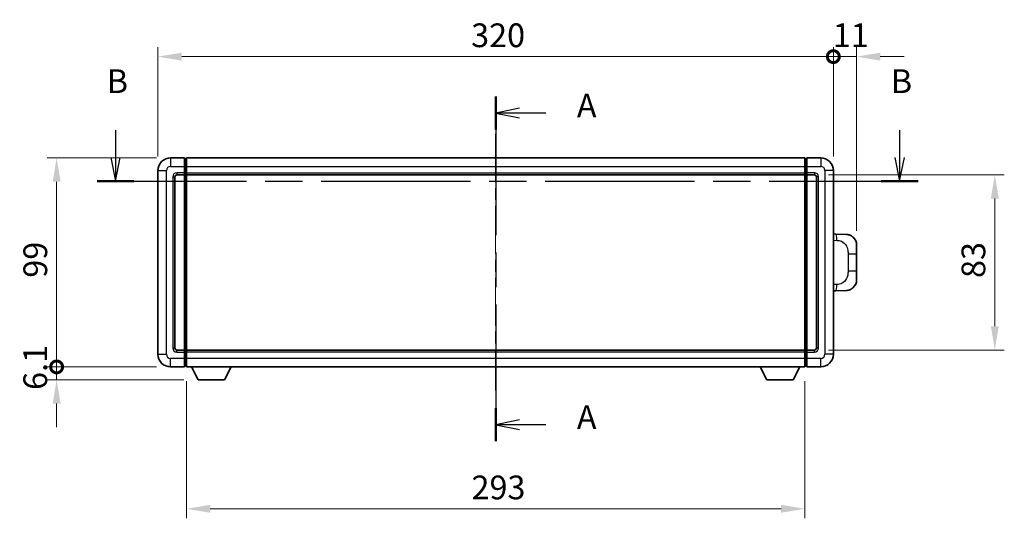
# Model space of a CAD drawing. Units: millimetres. Extents: x 0 to 9845, y 0 to 1264.
# Drawn here: x 2015 to 2481, y 499 to 735 of the extents above; entities that cross this region are included whole.
import ezdxf

# ---------------------------------------------------------------- set-up
doc = ezdxf.new("R2010")
doc.units = ezdxf.units.MM
doc.header["$LTSCALE"] = 4
doc.linetypes.add('CHAIN', pattern=[0.3543, 0.2362, -0.0295, 0.0591, -0.0295])
doc.layers.get('Defpoints').update_dxf_attribs({"lineweight": 25})
for name, color, linetype, lineweight in [('Centerline (ISO)', 131, 'Continuous', 18), ('Dimension (ISO)', 7, 'Continuous', 18), ('Section Line (ISO)', 7, 'CHAIN', 25), ('Visible (ISO)', 7, 'Continuous', 35), ('Visible Narrow (ISO)', 7, 'Continuous', 25)]:
    doc.layers.add(name, color=color, linetype=linetype, lineweight=lineweight)
doc.styles.add('Note Text (TK)', font='txt')
doc.dimstyles.new('Default - Method 1b (TK)', dxfattribs={"dimscale": 4, "dimtxt": 2.5, "dimasz": 2.5, "dimexe": 1, "dimexo": 1.5, "dimgap": 1, "dimtad": 1, "dimtoh": 1, "dimrnd": 1e-08, "dimdsep": 46, "dimtxsty": 'Note Text (TK)', "dimcen": 0.09, "dimdle": 5, "dimclrd": 100, "dimclre": 100, "dimclrt": 7, "dimadec": 1, "dimazin": 1, "dimtfac": 1, "dimtmove": 0, "dimatfit": 3, "dimfxl": 1, "dimtolj": 1, "dimlwd": -1, "dimlwe": -1, "dimarcsym": 0})

# ---------------------------------------------------------------- blocks, each defined once
blk = doc.blocks.new('2dTransSection0')
at = {"layer": 'Section Line (ISO)', "linetype": 'CHAIN', "ltscale": 15.435852}
blk.add_line((162.52, 163.2), (162.52, 126.92), dxfattribs=at)
at = {"layer": 'Section Line (ISO)', "linetype": 'Continuous', "lineweight": 50}
for p, q in [((162.52, 163.2), (162.52, 159.73)), ((162.52, 130.39), (162.52, 126.92))]:
    blk.add_line(p, q, dxfattribs=at)
at = {"layer": 'Section Line (ISO)', "linetype": 'Continuous'}
for p, q in [((165.02, 161.97), (162.52, 161.47)), ((165.02, 161.47), (162.52, 161.47)), ((162.52, 161.47), (165.02, 160.97)), ((167.81, 161.47), (165.02, 161.47)), ((165.02, 129.15), (162.52, 128.65)), ((165.02, 128.65), (162.52, 128.65)), ((162.52, 128.65), (165.02, 128.15)), ((167.81, 128.65), (165.02, 128.65))]:
    blk.add_line(p, q, dxfattribs=at)
at = {"layer": 'Section Line (ISO)', "char_height": 2.5, "attachment_point": 7, "style": 'Note Text (TK)'}
for insert in [(171.07, 160.22), (171.07, 127.41)]:
    blk.add_mtext('A', dxfattribs=dict(at, insert=insert))
blk = doc.blocks.new('2dTransSection1')
at = {"layer": 'Section Line (ISO)', "linetype": 'Continuous'}
for p, q in [((122.49, 159.66), (122.49, 156.79)), ((205.05, 159.66), (205.05, 156.79)), ((121.99, 156.79), (122.49, 154.29)), ((122.49, 156.79), (122.49, 154.29)), ((122.49, 154.29), (122.99, 156.79)), ((204.55, 156.79), (205.05, 154.29)), ((205.05, 156.79), (205.05, 154.29)), ((205.05, 154.29), (205.55, 156.79))]:
    blk.add_line(p, q, dxfattribs=at)
at = {"layer": 'Section Line (ISO)', "linetype": 'CHAIN', "ltscale": 16.643864}
blk.add_line((120.55, 154.29), (207, 154.29), dxfattribs=at)
at = {"layer": 'Section Line (ISO)', "linetype": 'Continuous', "lineweight": 50}
for p, q in [((120.55, 154.29), (124.44, 154.29)), ((203.1, 154.29), (207, 154.29))]:
    blk.add_line(p, q, dxfattribs=at)
at = {"layer": 'Section Line (ISO)', "char_height": 2.5, "attachment_point": 7, "style": 'Note Text (TK)'}
for insert in [(121.57, 162.79), (204.13, 162.79)]:
    blk.add_mtext('B', dxfattribs=dict(at, insert=insert))
blk = doc.blocks.new('_DotSmall')
at = {"color": 0, "linetype": 'ByBlock', "const_width": 0.5}
blk.add_lwpolyline([(-0.0625, 0, 1), (0.0625, 0, 1)], format="xyb", close=True, dxfattribs=at)
blk = doc.blocks.new('*D62')
at = {"layer": 'Defpoints', "color": 0}
for p in [(2032.08, 669.32), (2086.08, 669.32), (2086.08, 570.32)]:
    blk.add_point(p, dxfattribs=at)
at = {"layer": 'Dimension (ISO)', "color": 100}
for p, q in [((2079.33, 669.32), (2027.58, 669.32)), ((2032.08, 570.32), (2032.08, 658.07)), ((2079.33, 570.32), (2027.58, 570.32))]:
    blk.add_line(p, q, dxfattribs=at)
blk.add_solid([(2030.21, 658.07), (2033.96, 658.07), (2032.08, 669.32)], dxfattribs=at)
at = {"layer": 'Dimension (ISO)', "color": 100, "xscale": 11.25, "yscale": 11.25, "zscale": 11.25, "rotation": 270}
blk.add_blockref('_DotSmall', (2032.08, 570.32), dxfattribs=at)
at = {"layer": 'Dimension (ISO)', "color": 7, "insert": (2021.96, 612.58), "char_height": 11.25, "attachment_point": 4, "rotation": 90, "style": 'Note Text (TK)'}
blk.add_mtext('\\A1;99', dxfattribs=at)
blk = doc.blocks.new('*D63')
at = {"layer": 'Defpoints', "color": 0}
for p in [(2032.08, 570.32), (2086.08, 570.32), (2099.13, 564.22)]:
    blk.add_point(p, dxfattribs=at)
at = {"layer": 'Dimension (ISO)', "color": 100}
for p, q in [((2032.08, 570.32), (2032.08, 581.57)), ((2079.33, 570.32), (2027.58, 570.32)), ((2032.08, 564.22), (2032.08, 570.32)), ((2092.38, 564.22), (2027.58, 564.22)), ((2032.08, 552.97), (2032.08, 541.72))]:
    blk.add_line(p, q, dxfattribs=at)
blk.add_solid([(2030.21, 552.97), (2033.96, 552.97), (2032.08, 564.22)], dxfattribs=at)
at = {"layer": 'Dimension (ISO)', "color": 100, "xscale": 11.25, "yscale": 11.25, "zscale": 11.25, "rotation": 270}
blk.add_blockref('_DotSmall', (2032.08, 570.32), dxfattribs=at)
at = {"layer": 'Dimension (ISO)', "color": 7, "insert": (2021.96, 559.41), "char_height": 11.25, "attachment_point": 4, "rotation": 90, "style": 'Note Text (TK)'}
blk.add_mtext('\\A1;6.1', dxfattribs=at)
blk = doc.blocks.new('*D64')
at = {"layer": 'Defpoints', "color": 0}
for p in [(2400.08, 717.32), (2080.08, 663.32), (2400.08, 663.32)]:
    blk.add_point(p, dxfattribs=at)
at = {"layer": 'Dimension (ISO)', "color": 100}
for p, q in [((2080.08, 670.07), (2080.08, 721.82)), ((2400.08, 670.07), (2400.08, 721.82)), ((2091.33, 717.32), (2400.08, 717.32))]:
    blk.add_line(p, q, dxfattribs=at)
blk.add_solid([(2091.33, 719.19), (2091.33, 715.44), (2080.08, 717.32)], dxfattribs=at)
at = {"layer": 'Dimension (ISO)', "color": 100, "xscale": 11.25, "yscale": 11.25, "zscale": 11.25}
blk.add_blockref('_DotSmall', (2400.08, 717.32), dxfattribs=at)
at = {"layer": 'Dimension (ISO)', "color": 7, "insert": (2228.47, 727.44), "char_height": 11.25, "attachment_point": 4, "style": 'Note Text (TK)'}
blk.add_mtext('\\A1;320', dxfattribs=at)
blk = doc.blocks.new('*D65')
at = {"layer": 'Defpoints', "color": 0}
for p in [(2411.08, 717.32), (2400.08, 663.32), (2411.08, 628.09)]:
    blk.add_point(p, dxfattribs=at)
at = {"layer": 'Dimension (ISO)', "color": 100}
for p, q in [((2400.08, 670.07), (2400.08, 721.82)), ((2411.08, 634.84), (2411.08, 721.82)), ((2400.08, 717.32), (2388.83, 717.32)), ((2400.08, 717.32), (2411.08, 717.32)), ((2422.33, 717.32), (2433.58, 717.32))]:
    blk.add_line(p, q, dxfattribs=at)
blk.add_solid([(2422.33, 719.19), (2422.33, 715.44), (2411.08, 717.32)], dxfattribs=at)
at = {"layer": 'Dimension (ISO)', "color": 100, "xscale": 11.25, "yscale": 11.25, "zscale": 11.25}
blk.add_blockref('_DotSmall', (2400.08, 717.32), dxfattribs=at)
at = {"layer": 'Dimension (ISO)', "color": 7, "insert": (2399.8, 727.44), "char_height": 11.25, "attachment_point": 4, "style": 'Note Text (TK)'}
blk.add_mtext('\\A1;11', dxfattribs=at)
blk = doc.blocks.new('*D72')
at = {"layer": 'Defpoints', "color": 0}
for p in [(2093.58, 570.32), (2386.58, 570.32), (2093.58, 503.08)]:
    blk.add_point(p, dxfattribs=at)
at = {"layer": 'Dimension (ISO)', "color": 100}
for p, q in [((2093.58, 563.57), (2093.58, 498.58)), ((2386.58, 563.57), (2386.58, 498.58)), ((2375.33, 503.08), (2104.83, 503.08))]:
    blk.add_line(p, q, dxfattribs=at)
for points in [[(2104.83, 504.96), (2104.83, 501.21), (2093.58, 503.08)], [(2375.33, 504.96), (2375.33, 501.21), (2386.58, 503.08)]]:
    blk.add_solid(points, dxfattribs=at)
at = {"layer": 'Dimension (ISO)', "color": 7, "insert": (2228.64, 513.21), "char_height": 11.25, "attachment_point": 4, "style": 'Note Text (TK)'}
blk.add_mtext('\\A1;293', dxfattribs=at)
blk = doc.blocks.new('*D73')
at = {"layer": 'Defpoints', "color": 0}
for p in [(2391.08, 661.32), (2391.08, 578.32), (2476.58, 578.32)]:
    blk.add_point(p, dxfattribs=at)
at = {"layer": 'Dimension (ISO)', "color": 100}
for p, q in [((2397.83, 661.32), (2481.08, 661.32)), ((2476.58, 650.07), (2476.58, 589.57)), ((2397.83, 578.32), (2481.08, 578.32))]:
    blk.add_line(p, q, dxfattribs=at)
for points in [[(2474.71, 650.07), (2478.46, 650.07), (2476.58, 661.32)], [(2474.71, 589.57), (2478.46, 589.57), (2476.58, 578.32)]]:
    blk.add_solid(points, dxfattribs=at)
at = {"layer": 'Dimension (ISO)', "color": 7, "insert": (2466.46, 612.44), "char_height": 11.25, "attachment_point": 4, "rotation": 90, "style": 'Note Text (TK)'}
blk.add_mtext('\\A1;83', dxfattribs=at)

msp = doc.modelspace()

# ---------------------------------------------------------------- linework, layer by layer
at = {"layer": 'Centerline (ISO)', "linetype": 'CHAIN', "ltscale": 23.990969}
msp.add_line((2240.0823, 680.5687), (2240.0823, 559.0687), dxfattribs=at)
at = {"layer": 'Visible (ISO)'}
for p, q in [((2092.5823, 669.3187), (2086.0823, 669.3187)), ((2092.5823, 669.3187), (2092.5823, 665.3187)), ((2093.3323, 669.0187), (2092.5823, 669.0187)), ((2093.5823, 669.3187), (2386.5823, 669.3187)), ((2093.5823, 665.3187), (2093.5823, 669.3187)), ((2386.5823, 669.3187), (2386.5823, 665.3187)), ((2386.8323, 669.0187), (2387.5823, 669.0187)), ((2387.5823, 665.3187), (2387.5823, 669.3187)), ((2394.0823, 669.3187), (2387.5823, 669.3187)), ((2080.0823, 663.3187), (2080.0823, 576.3187)), ((2092.5823, 662.3187), (2092.5823, 665.3187)), ((2093.5823, 665.3187), (2093.5823, 662.3187)), ((2386.5823, 662.3187), (2386.5823, 665.3187)), ((2387.5823, 665.3187), (2387.5823, 662.3187)), ((2400.0823, 576.3187), (2400.0823, 663.3187)), ((2088.0823, 579.3187), (2088.0823, 660.3187)), ((2089.0823, 661.3187), (2092.5823, 661.3187)), ((2092.5823, 662.3187), (2092.5823, 661.3187)), ((2093.3323, 661.6187), (2092.5823, 661.6187)), ((2092.5823, 578.3187), (2092.5823, 661.3187)), ((2093.5823, 661.3187), (2093.5823, 662.3187)), ((2093.5823, 661.3187), (2386.5823, 661.3187)), ((2093.5823, 578.3187), (2093.5823, 661.3187)), ((2386.5823, 662.3187), (2386.5823, 661.3187)), ((2386.5823, 661.3187), (2386.5823, 578.3187)), ((2386.8323, 661.6187), (2387.5823, 661.6187)), ((2387.5823, 661.3187), (2387.5823, 662.3187)), ((2387.5823, 661.3187), (2387.5823, 578.3187)), ((2387.5823, 661.3187), (2391.0823, 661.3187)), ((2392.0823, 660.3187), (2392.0823, 579.3187)), ((2401.2097, 633.2619), (2400.0823, 633.3013)), ((2406.2568, 633.0856), (2401.2097, 633.2619)), ((2411.0823, 628.0887), (2411.0823, 623.9561)), ((2411.0823, 615.6814), (2411.0823, 623.9561)), ((2411.0823, 615.6814), (2411.0823, 611.5488)), ((2401.2097, 606.3756), (2406.2568, 606.5518)), ((2400.0823, 606.3362), (2401.2097, 606.3756)), ((2092.5823, 578.3187), (2089.0823, 578.3187)), ((2092.5823, 578.3187), (2092.5823, 577.3187)), ((2093.3323, 578.0187), (2092.5823, 578.0187)), ((2092.5823, 574.3187), (2092.5823, 577.3187)), ((2092.5823, 574.3187), (2092.5823, 570.3187)), ((2386.5823, 578.3187), (2093.5823, 578.3187)), ((2093.5823, 577.3187), (2093.5823, 578.3187)), ((2093.5823, 577.3187), (2093.5823, 574.3187)), ((2093.5823, 570.3187), (2093.5823, 574.3187)), ((2386.5823, 578.3187), (2386.5823, 577.3187)), ((2386.5823, 574.3187), (2386.5823, 577.3187)), ((2386.5823, 574.3187), (2386.5823, 570.3187)), ((2386.8323, 578.0187), (2387.5823, 578.0187)), ((2387.5823, 577.3187), (2387.5823, 578.3187)), ((2391.0823, 578.3187), (2387.5823, 578.3187)), ((2387.5823, 577.3187), (2387.5823, 574.3187)), ((2387.5823, 570.3187), (2387.5823, 574.3187)), ((2086.0823, 570.3187), (2092.5823, 570.3187)), ((2093.3323, 570.6187), (2092.5823, 570.6187)), ((2386.5823, 570.3187), (2093.5823, 570.3187)), ((2099.1323, 564.2187), (2095.9939, 570.3187)), ((2111.6323, 564.2187), (2114.7707, 570.3187)), ((2368.5323, 564.2187), (2365.3939, 570.3187)), ((2381.0323, 564.2187), (2384.1707, 570.3187)), ((2386.8323, 570.6187), (2387.5823, 570.6187)), ((2387.5823, 570.3187), (2394.0823, 570.3187)), ((2099.1323, 564.2187), (2111.6323, 564.2187)), ((2368.5323, 564.2187), (2381.0323, 564.2187))]:
    msp.add_line(p, q, dxfattribs=at)
for centre, radius, start, end in [((2086.0823, 663.3187), 6, 90, 180), ((2093.3323, 668.7687), 0.25, 0, 90), ((2386.8323, 668.7687), 0.25, 90, 180), ((2394.0823, 663.3187), 6, 0, 90), ((2089.0823, 660.3187), 1, 90, 180), ((2093.3323, 661.8687), 0.25, 270, 0), ((2386.8323, 661.8687), 0.25, 180, 270), ((2391.0823, 660.3187), 1, 0, 90), ((2406.0823, 628.0887), 5, 0, 47.002979), ((2406.0823, 611.5488), 5, 312.997021, 0), ((2089.0823, 579.3187), 1, 180, 270), ((2391.0823, 579.3187), 1, 270, 0), ((2086.0823, 576.3187), 6, 180, 270), ((2093.3323, 577.7687), 0.25, 0, 90), ((2386.8323, 577.7687), 0.25, 90, 180), ((2394.0823, 576.3187), 6, 270, 0), ((2093.3323, 570.8687), 0.25, 270, 0), ((2386.8323, 570.8687), 0.25, 180, 270)]:
    msp.add_arc(centre, radius, start, end, dxfattribs=at)
for points, knots in [([(2406.2568, 633.0856), (2406.5125, 633.0767), (2406.77, 633.0478), (2407.1985, 632.9658), (2407.3739, 632.9224), (2407.6043, 632.8518), (2407.6616, 632.8332), (2407.9369, 632.7378), (2408.1523, 632.6461), (2408.5278, 632.454), (2408.6915, 632.3581), (2408.9642, 632.1771), (2409.0775, 632.0946), (2409.2393, 631.9666), (2409.293, 631.9222), (2409.3701, 631.8559), (2409.3954, 631.8336), (2409.4447, 631.7894), (2409.4683, 631.7678), (2409.4921, 631.7456)], [0, 0, 0, 0, 0.078120947, 0.078120947, 0.13297333, 0.13297333, 0.151232575, 0.151232575, 0.221140313, 0.221140313, 0.277761151, 0.277761151, 0.320245644, 0.320245644, 0.342263645, 0.342263645, 0.35346824, 0.35346824, 0.364744749, 0.364744749, 0.364744749, 0.364744749]), ([(2409.4921, 607.8918), (2409.4712, 607.8723), (2409.4508, 607.8536), (2409.4074, 607.8145), (2409.3848, 607.7945), (2409.3163, 607.735), (2409.2683, 607.6947), (2409.1235, 607.5781), (2409.0219, 607.5021), (2408.7785, 607.3345), (2408.6329, 607.2447), (2408.2727, 607.0475), (2408.0519, 606.9467), (2407.571, 606.7676), (2407.3071, 606.6935), (2406.7828, 606.5911), (2406.5189, 606.561), (2406.2568, 606.5518)], [0, 0, 0, 0, 0.010414368, 0.010414368, 0.020739711, 0.020739711, 0.040939644, 0.040939644, 0.079734413, 0.079734413, 0.130964325, 0.130964325, 0.203039647, 0.203039647, 0.286099518, 0.286099518, 0.36662243, 0.36662243, 0.36662243, 0.36662243])]:
    msp.add_open_spline(points, degree=3, knots=knots, dxfattribs=at)
at = {"layer": 'Visible Narrow (ISO)'}
for p, q in [((2086.0823, 669.3187), (2086.0823, 665.3187)), ((2093.3323, 665.3187), (2093.3323, 669.0187)), ((2386.8323, 669.0187), (2386.8323, 665.3187)), ((2394.0823, 669.3187), (2394.0823, 665.3187)), ((2080.0823, 663.3187), (2084.0823, 663.3187)), ((2084.0823, 576.3187), (2084.0823, 663.3187)), ((2086.0823, 665.3187), (2092.5823, 665.3187)), ((2093.3323, 665.3187), (2092.5823, 665.3187)), ((2093.5823, 665.3187), (2093.3323, 665.3187)), ((2093.3323, 665.3187), (2093.3323, 662.3187)), ((2093.5823, 665.3187), (2386.5823, 665.3187)), ((2386.5823, 665.3187), (2386.8323, 665.3187)), ((2386.8323, 662.3187), (2386.8323, 665.3187)), ((2386.8323, 665.3187), (2387.5823, 665.3187)), ((2387.5823, 665.3187), (2394.0823, 665.3187)), ((2396.0823, 663.3187), (2396.0823, 576.3187)), ((2400.0823, 663.3187), (2396.0823, 663.3187)), ((2087.0823, 660.3187), (2087.0823, 579.3187)), ((2087.0823, 660.3187), (2088.0823, 660.3187)), ((2092.5823, 662.3187), (2089.0823, 662.3187)), ((2089.0823, 662.3187), (2089.0823, 661.3187)), ((2093.3323, 662.3187), (2092.5823, 662.3187)), ((2093.5823, 662.3187), (2093.3323, 662.3187)), ((2093.3323, 661.6187), (2093.3323, 662.3187)), ((2093.3323, 661.6187), (2093.3323, 578.0187)), ((2093.5823, 662.3187), (2386.5823, 662.3187)), ((2386.5823, 662.3187), (2386.8323, 662.3187)), ((2386.8323, 662.3187), (2386.8323, 661.6187)), ((2386.8323, 662.3187), (2387.5823, 662.3187)), ((2386.8323, 578.0187), (2386.8323, 661.6187)), ((2391.0823, 662.3187), (2387.5823, 662.3187)), ((2391.0823, 662.3187), (2391.0823, 661.3187)), ((2393.0823, 660.3187), (2392.0823, 660.3187)), ((2393.0823, 579.3187), (2393.0823, 660.3187)), ((2400.0823, 630.3194), (2401.6774, 630.2637)), ((2407.0363, 623.9561), (2411.0823, 623.9561)), ((2407.0363, 623.9561), (2407.0363, 615.6814)), ((2411.0823, 615.6814), (2407.0363, 615.6814)), ((2401.6774, 609.3737), (2400.0823, 609.318)), ((2087.0823, 579.3187), (2088.0823, 579.3187)), ((2393.0823, 579.3187), (2392.0823, 579.3187)), ((2080.0823, 576.3187), (2084.0823, 576.3187)), ((2092.5823, 574.3187), (2086.0823, 574.3187)), ((2086.0823, 570.3187), (2086.0823, 574.3187)), ((2089.0823, 577.3187), (2089.0823, 578.3187)), ((2089.0823, 577.3187), (2092.5823, 577.3187)), ((2093.3323, 577.3187), (2092.5823, 577.3187)), ((2093.3323, 574.3187), (2092.5823, 574.3187)), ((2093.3323, 577.3187), (2093.3323, 578.0187)), ((2093.5823, 577.3187), (2093.3323, 577.3187)), ((2093.3323, 577.3187), (2093.3323, 574.3187)), ((2093.5823, 574.3187), (2093.3323, 574.3187)), ((2093.3323, 570.6187), (2093.3323, 574.3187)), ((2386.5823, 577.3187), (2093.5823, 577.3187)), ((2386.5823, 574.3187), (2093.5823, 574.3187)), ((2386.5823, 577.3187), (2386.8323, 577.3187)), ((2386.5823, 574.3187), (2386.8323, 574.3187)), ((2386.8323, 578.0187), (2386.8323, 577.3187)), ((2386.8323, 574.3187), (2386.8323, 577.3187)), ((2386.8323, 577.3187), (2387.5823, 577.3187)), ((2386.8323, 574.3187), (2386.8323, 570.6187)), ((2386.8323, 574.3187), (2387.5823, 574.3187)), ((2387.5823, 577.3187), (2391.0823, 577.3187)), ((2394.0823, 574.3187), (2387.5823, 574.3187)), ((2391.0823, 577.3187), (2391.0823, 578.3187)), ((2394.0823, 570.3187), (2394.0823, 574.3187)), ((2400.0823, 576.3187), (2396.0823, 576.3187))]:
    msp.add_line(p, q, dxfattribs=at)
for centre, start, end in [((2086.0823, 663.3187), 90, 180), ((2394.0823, 663.3187), 0, 90), ((2089.0823, 660.3187), 90, 180), ((2391.0823, 660.3187), 0, 90), ((2089.0823, 579.3187), 180, 270), ((2391.0823, 579.3187), 270, 0), ((2086.0823, 576.3187), 180, 270), ((2394.0823, 576.3187), 270, 0)]:
    msp.add_arc(centre, 2, start, end, dxfattribs=at)
for centre, major_axis, start_param, end_param in [((2401.105, 630.2637), (0.1047, 2.9982), 4.71904817, 6.28318531), ((2401.105, 609.3737), (0.1047, -2.9982), 0, 1.56413714)]:
    msp.add_ellipse(centre, major_axis=major_axis, ratio=0.19069699, start_param=start_param, end_param=end_param, dxfattribs=at)
for points, knots in [([(2401.6774, 630.2637), (2402.3844, 630.239), (2403.1548, 630.1756), (2403.8936, 629.8507), (2404.8597, 629.426), (2405.7561, 628.5598), (2406.3062, 627.5077), (2406.7267, 626.7037), (2406.9411, 625.8126), (2407.0055, 625.0077), (2407.035, 624.6388), (2407.0363, 624.2862), (2407.0363, 623.9561)], [0, 0, 0, 0, 0.26559079, 0.26559079, 0.26559079, 0.61290113, 0.61290113, 0.61290113, 0.8783338, 0.8783338, 0.8783338, 1, 1, 1, 1]), ([(2407.0363, 615.6814), (2407.0363, 615.0849), (2407.0234, 614.4156), (2406.873, 613.7126), (2406.6438, 612.6414), (2406.096, 611.5469), (2405.3019, 610.758), (2404.6332, 610.0939), (2403.827, 609.6794), (2403.0291, 609.5093), (2402.5674, 609.4108), (2402.1119, 609.3889), (2401.6774, 609.3737)], [0, 0, 0, 0, 0.21983104, 0.21983104, 0.21983104, 0.55477785, 0.55477785, 0.55477785, 0.83679083, 0.83679083, 0.83679083, 1, 1, 1, 1])]:
    msp.add_open_spline(points, degree=3, knots=knots, dxfattribs=at)

# ---------------------------------------------------------------- block references
at = {"layer": 'Section Line (ISO)', "xscale": 4.5, "yscale": 4.5, "zscale": 4.5}
for name in ['2dTransSection1', '2dTransSection0']:
    msp.add_blockref(name, (1508.75, -36), dxfattribs=at)

# ---------------------------------------------------------------- dimensions: what is measured, and where the dimension line sits
at = {"layer": 'Dimension (ISO)', "color": 100}
for base, p1, p2, angle, override, picture, middle in [((2400.0823, 717.3187), (2080.0823, 663.3187), (2400.0823, 663.3187), 180, {"dimscale": 0, "dimtxt": 11.25, "dimasz": 11.25, "dimexe": 4.5, "dimexo": 6.75, "dimgap": 4.5, "dimtoh": 0, "dimdec": 2, "dimblk2": 'DotSmall', "dimsah": 1, "dimcen": 0.405, "dimdle": 0, "dimtol": 0, "dimlim": 0, "dimtp": 0, "dimtm": 0, "dimtdec": 2, "dimtofl": 0, "dimatfit": 1}, '*D64', (2240.0373, 717.3187)), ((2411.0823, 717.3187), (2400.0823, 663.3187), (2411.0823, 628.0887), 180, {"dimscale": 0, "dimtxt": 11.25, "dimasz": 11.25, "dimexe": 4.5, "dimexo": 6.75, "dimgap": 4.5, "dimtoh": 0, "dimdec": 2, "dimblk1": 'DotSmall', "dimsah": 1, "dimcen": 0.405, "dimdle": 0, "dimtol": 0, "dimlim": 0, "dimtp": 0, "dimtm": 0, "dimtdec": 2, "dimtofl": 1, "dimatfit": 1}, '*D65', (2405.5823, 717.3187)), ((2032.0823, 669.3187), (2086.0823, 570.3187), (2086.0823, 669.3187), 90, {"dimscale": 0, "dimtxt": 11.25, "dimasz": 11.25, "dimexe": 4.5, "dimexo": 6.75, "dimgap": 4.5, "dimtoh": 0, "dimdec": 2, "dimblk1": 'DotSmall', "dimsah": 1, "dimcen": 0.405, "dimdle": 0, "dimtol": 0, "dimlim": 0, "dimtp": 0, "dimtm": 0, "dimtdec": 2, "dimtofl": 0, "dimatfit": 1}, '*D62', (2032.0823, 619.8637)), ((2476.5823, 578.3187), (2391.0823, 661.3187), (2391.0823, 578.3187), 270, {"dimscale": 0, "dimtxt": 11.25, "dimasz": 11.25, "dimexe": 4.5, "dimexo": 6.75, "dimgap": 4.5, "dimtoh": 0, "dimdec": 2, "dimcen": 0.405, "dimtol": 0, "dimlim": 0, "dimtp": 0, "dimtm": 0, "dimtdec": 2, "dimtofl": 0, "dimatfit": 1}, '*D73', (2476.5823, 619.8187)), ((2032.0823, 570.3187), (2099.1323, 564.2187), (2086.0823, 570.3187), 90, {"dimscale": 0, "dimtxt": 11.25, "dimasz": 11.25, "dimexe": 4.5, "dimexo": 6.75, "dimgap": 4.5, "dimtoh": 0, "dimdec": 2, "dimblk2": 'DotSmall', "dimsah": 1, "dimcen": 0.405, "dimdle": 0, "dimtol": 0, "dimlim": 0, "dimtp": 0, "dimtm": 0, "dimtdec": 2, "dimtofl": 1, "dimatfit": 1}, '*D63', (2032.0823, 567.2687)), ((2093.5823, 503.0816), (2386.5823, 570.3187), (2093.5823, 570.3187), 180, {"dimscale": 0, "dimtxt": 11.25, "dimasz": 11.25, "dimexe": 4.5, "dimexo": 6.75, "dimgap": 4.5, "dimtoh": 0, "dimdec": 2, "dimcen": 0.405, "dimtol": 0, "dimlim": 0, "dimtp": 0, "dimtm": 0, "dimtdec": 2, "dimtofl": 0, "dimatfit": 1}, '*D72', (2240.0823, 503.0816))]:
    dim = msp.add_linear_dim(base=base, p1=p1, p2=p2, angle=angle, dimstyle='Default - Method 1b (TK)', override=override, dxfattribs=at)
    dim.commit()
    dim.dimension.update_dxf_attribs({"geometry": picture, "text_midpoint": middle, "dimtype": 160})

doc.saveas('drawing.dxf')
